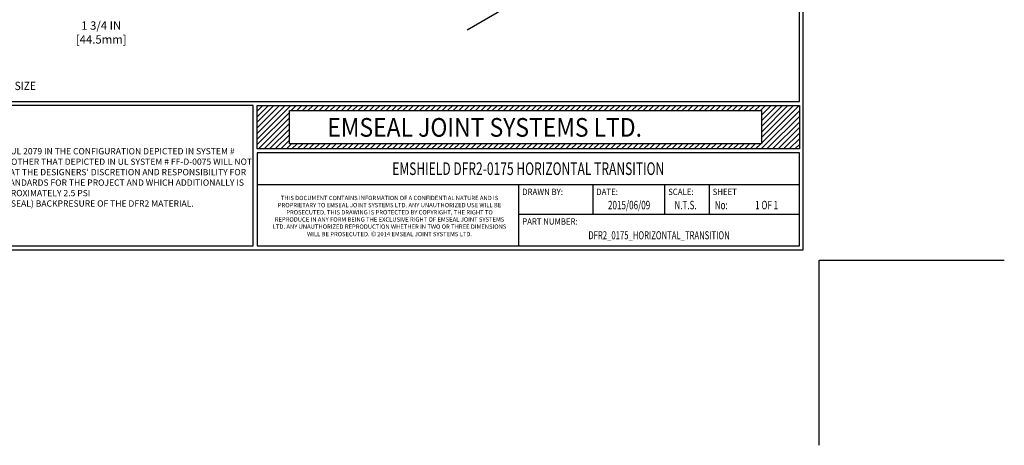
# Model space of a CAD drawing. Extents: x -78 to 2303, y 568 to 3799.
# Drawn here: x -59 to -23, y 1335 to 1351 of the extents above; entities that cross this region are included whole.
import ezdxf
from ezdxf.enums import TextEntityAlignment as Align

# ---------------------------------------------------------------- set-up
doc = ezdxf.new("R2010")
doc.units = 0
doc.header["$LTSCALE"] = 5
doc.header["$MEASUREMENT"] = 0
doc.linetypes.add('PHANTOMX2', pattern=[5, 2.5, -0.5, 0.5, -0.5, 0.5, -0.5])
doc.layers.get('0').update_dxf_attribs({"linetype": 'CONTINUOUS'})
doc.layers.get('DEFPOINTS').update_dxf_attribs({"linetype": 'CONTINUOUS'})
for name, color, linetype, lineweight in [('CONCRETE - L', 132, 'CONTINUOUS', 20), ('TBLOCK-T1', 7, 'CONTINUOUS', 15), ('TBLOCK-T2', 7, 'CONTINUOUS', 18), ('TBLOCK-T3', 241, 'CONTINUOUS', 20), ('TBLOCK-T5', 111, 'CONTINUOUS', 30), ('TEXT - 4', 241, 'CONTINUOUS', 25)]:
    doc.layers.add(name, color=color, linetype=linetype, lineweight=lineweight)
doc.layers.add('DIMS', color=2, linetype='CONTINUOUS')
doc.styles.add('ROMANC', font='ROMANC.shx', dxfattribs={"width": 0.7, "height": 3.2})
doc.styles.add('ROMANS', font='romans', dxfattribs={"width": 0.9})
doc.styles.add('ROMANT', font='ROMANT.shx', dxfattribs={"width": 0.9, "height": 6.3})

# ---------------------------------------------------------------- blocks, each defined once
blk = doc.blocks.new('*X1')
at = {"color": 0}
for p, q in [((136.2953634486256, 33.05777339538972), (144.7934555909235, 41.55586553768754)), ((136.2953634486256, 34.47198695776281), (143.3792420285504, 41.55586553768754)), ((136.2953634486256, 35.8862005201359), (141.9650284661773, 41.55586553768754)), ((136.2953634486256, 37.300414082509), (140.5508149038042, 41.55586553768754)), ((136.2953634486256, 38.71462764488209), (139.1366013414311, 41.55586553768754)), ((136.2953634486256, 40.12884120725519), (137.722387779058, 41.55586553768754)), ((136.2953634486256, 41.54305476962828), (136.3081742166849, 41.55586553768754)), ((144.9076691532966, 40.25586553768755), (146.2076691532966, 41.55586553768754)), ((146.3218827156697, 40.25586553768755), (147.6218827156696, 41.55586553768754)), ((147.7360962780428, 40.25586553768755), (149.0360962780427, 41.55586553768754)), ((149.1503098404159, 40.25586553768755), (150.4503098404159, 41.55586553768754)), ((150.564523402789, 40.25586553768755), (151.8645234027889, 41.55586553768754)), ((151.9787369651621, 40.25586553768755), (153.278736965162, 41.55586553768754)), ((153.3929505275352, 40.25586553768755), (154.6929505275351, 41.55586553768754)), ((154.8071640899082, 40.25586553768755), (156.1071640899082, 41.55586553768754)), ((156.2213776522813, 40.25586553768755), (157.5213776522813, 41.55586553768754)), ((157.6355912146545, 40.25586553768755), (158.9355912146544, 41.55586553768754)), ((159.0498047770275, 40.25586553768755), (160.3498047770275, 41.55586553768754)), ((160.4640183394006, 40.25586553768755), (161.7640183394006, 41.55586553768754)), ((161.8782319017737, 40.25586553768755), (163.1782319017737, 41.55586553768754)), ((163.2924454641468, 40.25586553768755), (164.5924454641468, 41.55586553768754)), ((164.7066590265199, 40.25586553768755), (166.0066590265199, 41.55586553768754)), ((166.120872588893, 40.25586553768755), (167.420872588893, 41.55586553768754)), ((167.5350861512661, 40.25586553768755), (168.8350861512661, 41.55586553768754)), ((168.9492997136392, 40.25586553768755), (170.2492997136392, 41.55586553768754)), ((170.3635132760123, 40.25586553768755), (171.6635132760123, 41.55586553768754)), ((171.7777268383854, 40.25586553768755), (173.0777268383854, 41.55586553768754)), ((173.1919404007585, 40.25586553768755), (174.4919404007585, 41.55586553768754)), ((174.6061539631316, 40.25586553768755), (175.9061539631315, 41.55586553768754)), ((176.0203675255047, 40.25586553768755), (177.3203675255047, 41.55586553768754)), ((177.4345810878778, 40.25586553768755), (178.7345810878778, 41.55586553768754)), ((178.8487946502509, 40.25586553768755), (180.1487946502508, 41.55586553768754)), ((180.263008212624, 40.25586553768755), (181.5630082126239, 41.55586553768754)), ((181.6772217749971, 40.25586553768755), (182.977221774997, 41.55586553768754)), ((183.0914353373702, 40.25586553768755), (184.3914353373701, 41.55586553768754)), ((184.5056488997432, 40.25586553768755), (185.8056488997432, 41.55586553768754)), ((185.9198624621164, 40.25586553768755), (187.2198624621163, 41.55586553768754)), ((187.3340760244894, 40.25586553768755), (188.6340760244894, 41.55586553768754)), ((188.7482895868625, 40.25586553768755), (190.0482895868625, 41.55586553768754)), ((190.1625031492356, 40.25586553768755), (191.4625031492356, 41.55586553768754)), ((191.5767167116087, 40.25586553768755), (192.8767167116087, 41.55586553768754)), ((192.9909302739818, 40.25586553768755), (194.2909302739818, 41.55586553768754)), ((194.4051438363549, 40.25586553768755), (195.7051438363549, 41.55586553768754)), ((195.819357398728, 40.25586553768755), (197.119357398728, 41.55586553768754)), ((197.2335709611011, 40.25586553768755), (198.5335709611011, 41.55586553768754)), ((198.6477845234742, 40.25586553768755), (199.9477845234742, 41.55586553768754)), ((200.0619980858473, 40.25586553768755), (201.3619980858473, 41.55586553768754)), ((201.4762116482204, 40.25586553768755), (202.7762116482204, 41.55586553768754)), ((202.8904252105935, 40.25586553768755), (204.1904252105934, 41.55586553768754)), ((204.3046387729666, 40.25586553768755), (205.6046387729666, 41.55586553768754)), ((205.7188523353397, 40.25586553768755), (207.0188523353397, 41.55586553768754)), ((207.1330658977128, 40.25586553768755), (208.4330658977127, 41.55586553768754)), ((208.5472794600859, 40.25586553768755), (209.8472794600858, 41.55586553768754)), ((209.961493022459, 40.25586553768755), (211.2614930224589, 41.55586553768754)), ((211.375706584832, 40.25586553768755), (212.675706584832, 41.55586553768754)), ((212.7899201472052, 40.25586553768755), (214.0899201472051, 41.55586553768754)), ((214.2041337095782, 40.25586553768755), (215.5041337095782, 41.55586553768754)), ((215.6183472719513, 40.25586553768755), (216.9183472719513, 41.55586553768754)), ((217.0325608343244, 40.25586553768755), (218.3325608343244, 41.55586553768754)), ((218.4467743966975, 40.25586553768755), (219.7467743966975, 41.55586553768754)), ((219.8609879590706, 40.25586553768755), (221.1609879590706, 41.55586553768754)), ((221.2752015214437, 40.25586553768755), (222.5752015214437, 41.55586553768754)), ((222.6894150838168, 40.25586553768755), (223.9894150838168, 41.55586553768754)), ((224.1036286461899, 40.25586553768755), (225.4036286461899, 41.55586553768754)), ((225.517842208563, 40.25586553768755), (226.817842208563, 41.55586553768754)), ((226.9320557709361, 40.25586553768755), (228.2320557709361, 41.55586553768754)), ((228.3462693333092, 40.25586553768755), (229.6462693333091, 41.55586553768754)), ((229.7604828956823, 40.25586553768755), (231.0604828956822, 41.55586553768754)), ((231.1746964580554, 40.25586553768755), (232.4746964580553, 41.55586553768754)), ((232.5889100204285, 40.25586553768755), (233.8889100204284, 41.55586553768754)), ((234.0031235828016, 40.25586553768755), (235.3031235828015, 41.55586553768754)), ((235.4173371451747, 40.25586553768755), (236.7173371451746, 41.55586553768754)), ((236.8315507075478, 40.25586553768755), (238.1315507075477, 41.55586553768754)), ((238.2457642699209, 40.25586553768755), (239.5457642699208, 41.55586553768754)), ((239.6599778322939, 40.25586553768755), (240.9599778322939, 41.55586553768754)), ((241.0741913946671, 40.25586553768755), (242.374191394667, 41.55586553768754)), ((242.4884049570401, 40.25586553768755), (243.7884049570401, 41.55586553768754)), ((243.9026185194132, 40.25586553768755), (245.2026185194132, 41.55586553768754)), ((245.3168320817863, 40.25586553768755), (246.6168320817863, 41.55586553768754)), ((246.7310456441594, 40.25586553768755), (248.0310456441594, 41.55586553768754)), ((248.1452592065325, 40.25586553768755), (249.4452592065325, 41.55586553768754)), ((249.5594727689056, 40.25586553768755), (250.8594727689056, 41.55586553768754)), ((250.9736863312787, 40.25586553768755), (252.2736863312787, 41.55586553768754)), ((252.3878998936518, 40.25586553768755), (253.6878998936518, 41.55586553768754)), ((253.8021134560249, 40.25586553768755), (255.1021134560249, 41.55586553768754)), ((255.216327018398, 40.25586553768755), (256.5163270183979, 41.55586553768754)), ((256.6305405807711, 40.25586553768755), (257.930540580771, 41.55586553768754)), ((258.0447541431442, 40.25586553768755), (259.3447541431441, 41.55586553768754)), ((259.4589677055173, 40.25586553768755), (260.7589677055173, 41.55586553768754)), ((260.8731812678904, 40.25586553768755), (262.1731812678904, 41.55586553768754)), ((262.2873948302635, 40.25586553768755), (263.5873948302634, 41.55586553768754)), ((263.7016083926366, 40.25586553768755), (265.0016083926365, 41.55586553768754)), ((263.9011033292482, 30.55586553768754), (273.549053973733, 40.20381618217229)), ((263.935445155562, 39.07548873823986), (266.4158219550096, 41.55586553768754)), ((263.935445155562, 37.66127517586677), (267.8300355173827, 41.55586553768754)), ((263.935445155562, 36.24706161349368), (269.2442490797558, 41.55586553768754)), ((263.935445155562, 34.83284805112058), (270.6584626421289, 41.55586553768754)), ((263.935445155562, 33.41863448874749), (272.072676204502, 41.55586553768754)), ((263.935445155562, 32.00442092637439), (273.4868897668751, 41.55586553768754)), ((136.2953634486256, 31.64355983301662), (144.4715026502618, 39.81969903465279)), ((136.6218827156696, 30.55586553768754), (144.4715026502618, 38.40548547227969)), ((265.3153168916213, 30.55586553768754), (273.549053973733, 38.7896026197992)), ((138.0360962780427, 30.55586553768754), (144.4715026502618, 36.99127190990659)), ((139.4503098404159, 30.55586553768754), (144.4715026502618, 35.5770583475335)), ((266.7295304539944, 30.55586553768754), (273.549053973733, 37.3753890574261)), ((268.1437440163675, 30.55586553768754), (273.549053973733, 35.96117549505301)), ((140.8645234027889, 30.55586553768754), (144.4715026502618, 34.1628447851604)), ((142.278736965162, 30.55586553768754), (144.4715026502618, 32.74863122278731)), ((269.5579575787406, 30.55586553768754), (273.549053973733, 34.54696193267991)), ((270.9721711411137, 30.55586553768754), (273.549053973733, 33.13274837030681)), ((143.6929505275351, 30.55586553768754), (144.9929505275352, 31.85586553768755)), ((145.1071640899082, 30.55586553768754), (146.4071640899083, 31.85586553768755)), ((146.5213776522813, 30.55586553768754), (147.8213776522813, 31.85586553768755)), ((147.9355912146544, 30.55586553768754), (149.2355912146544, 31.85586553768755)), ((149.3498047770275, 30.55586553768754), (150.6498047770275, 31.85586553768755)), ((150.7640183394006, 30.55586553768754), (152.0640183394006, 31.85586553768755)), ((152.1782319017737, 30.55586553768754), (153.4782319017737, 31.85586553768755)), ((153.5924454641468, 30.55586553768754), (154.8924454641468, 31.85586553768755)), ((155.0066590265199, 30.55586553768754), (156.3066590265199, 31.85586553768755)), ((156.420872588893, 30.55586553768754), (157.720872588893, 31.85586553768755)), ((157.8350861512661, 30.55586553768754), (159.1350861512661, 31.85586553768755)), ((159.2492997136392, 30.55586553768754), (160.5492997136392, 31.85586553768755)), ((160.6635132760123, 30.55586553768754), (161.9635132760123, 31.85586553768755)), ((162.0777268383854, 30.55586553768754), (163.3777268383854, 31.85586553768755)), ((163.4919404007585, 30.55586553768754), (164.7919404007585, 31.85586553768755)), ((164.9061539631315, 30.55586553768754), (166.2061539631316, 31.85586553768755)), ((166.3203675255047, 30.55586553768754), (167.6203675255047, 31.85586553768755)), ((167.7345810878778, 30.55586553768754), (169.0345810878778, 31.85586553768755)), ((169.1487946502508, 30.55586553768754), (170.4487946502509, 31.85586553768755)), ((170.5630082126239, 30.55586553768754), (171.863008212624, 31.85586553768755)), ((171.977221774997, 30.55586553768754), (173.2772217749971, 31.85586553768755)), ((173.3914353373701, 30.55586553768754), (174.6914353373702, 31.85586553768755)), ((174.8056488997432, 30.55586553768754), (176.1056488997432, 31.85586553768755)), ((176.2198624621163, 30.55586553768754), (177.5198624621164, 31.85586553768755)), ((177.6340760244894, 30.55586553768754), (178.9340760244894, 31.85586553768755)), ((179.0482895868625, 30.55586553768754), (180.3482895868625, 31.85586553768755)), ((180.4625031492356, 30.55586553768754), (181.7625031492356, 31.85586553768755)), ((181.8767167116087, 30.55586553768754), (183.1767167116087, 31.85586553768755)), ((183.2909302739818, 30.55586553768754), (184.5909302739818, 31.85586553768755)), ((184.7051438363549, 30.55586553768754), (186.0051438363549, 31.85586553768755)), ((186.119357398728, 30.55586553768754), (187.419357398728, 31.85586553768755)), ((187.5335709611011, 30.55586553768754), (188.8335709611011, 31.85586553768755)), ((188.9477845234742, 30.55586553768754), (190.2477845234742, 31.85586553768755)), ((190.3619980858473, 30.55586553768754), (191.6619980858473, 31.85586553768755)), ((191.7762116482204, 30.55586553768754), (193.0762116482204, 31.85586553768755)), ((193.1904252105934, 30.55586553768754), (194.4904252105935, 31.85586553768755)), ((194.6046387729666, 30.55586553768754), (195.9046387729666, 31.85586553768755)), ((196.0188523353397, 30.55586553768754), (197.3188523353397, 31.85586553768755)), ((197.4330658977127, 30.55586553768754), (198.7330658977128, 31.85586553768755)), ((198.8472794600858, 30.55586553768754), (200.1472794600859, 31.85586553768755)), ((200.2614930224589, 30.55586553768754), (201.561493022459, 31.85586553768755)), ((201.675706584832, 30.55586553768754), (202.975706584832, 31.85586553768755)), ((203.0899201472051, 30.55586553768754), (204.3899201472051, 31.85586553768755)), ((204.5041337095782, 30.55586553768754), (205.8041337095782, 31.85586553768755)), ((205.9183472719513, 30.55586553768754), (207.2183472719513, 31.85586553768755)), ((207.3325608343244, 30.55586553768754), (208.6325608343244, 31.85586553768755)), ((208.7467743966975, 30.55586553768754), (210.0467743966975, 31.85586553768755)), ((210.1609879590706, 30.55586553768754), (211.4609879590706, 31.85586553768755)), ((211.5752015214437, 30.55586553768754), (212.8752015214437, 31.85586553768755)), ((212.9894150838168, 30.55586553768754), (214.2894150838168, 31.85586553768755)), ((214.4036286461899, 30.55586553768754), (215.7036286461899, 31.85586553768755)), ((215.817842208563, 30.55586553768754), (217.117842208563, 31.85586553768755)), ((217.2320557709361, 30.55586553768754), (218.5320557709361, 31.85586553768755)), ((218.6462693333091, 30.55586553768754), (219.9462693333092, 31.85586553768755)), ((220.0604828956822, 30.55586553768754), (221.3604828956823, 31.85586553768755)), ((221.4746964580553, 30.55586553768754), (222.7746964580554, 31.85586553768755)), ((222.8889100204284, 30.55586553768754), (224.1889100204285, 31.85586553768755)), ((224.3031235828015, 30.55586553768754), (225.6031235828016, 31.85586553768755)), ((225.7173371451746, 30.55586553768754), (227.0173371451747, 31.85586553768755)), ((227.1315507075477, 30.55586553768754), (228.4315507075478, 31.85586553768755)), ((228.5457642699208, 30.55586553768754), (229.8457642699209, 31.85586553768755)), ((229.9599778322939, 30.55586553768754), (231.2599778322939, 31.85586553768755)), ((231.374191394667, 30.55586553768754), (232.674191394667, 31.85586553768755)), ((232.7884049570401, 30.55586553768754), (234.0884049570401, 31.85586553768755)), ((234.2026185194132, 30.55586553768754), (235.5026185194132, 31.85586553768755)), ((235.6168320817863, 30.55586553768754), (236.9168320817863, 31.85586553768755)), ((237.0310456441594, 30.55586553768754), (238.3310456441594, 31.85586553768755)), ((238.4452592065325, 30.55586553768754), (239.7452592065325, 31.85586553768755)), ((239.8594727689056, 30.55586553768754), (241.1594727689056, 31.85586553768755)), ((241.2736863312787, 30.55586553768754), (242.5736863312787, 31.85586553768755)), ((242.6878998936518, 30.55586553768754), (243.9878998936518, 31.85586553768755)), ((244.1021134560249, 30.55586553768754), (245.4021134560249, 31.85586553768755)), ((245.516327018398, 30.55586553768754), (246.816327018398, 31.85586553768755)), ((246.930540580771, 30.55586553768754), (248.2305405807711, 31.85586553768755)), ((248.3447541431441, 30.55586553768754), (249.6447541431442, 31.85586553768755)), ((249.7589677055173, 30.55586553768754), (251.0589677055173, 31.85586553768755)), ((251.1731812678903, 30.55586553768754), (252.4731812678904, 31.85586553768755)), ((252.5873948302634, 30.55586553768754), (253.8873948302635, 31.85586553768755)), ((254.0016083926365, 30.55586553768754), (255.3016083926366, 31.85586553768755)), ((255.4158219550096, 30.55586553768754), (256.7158219550097, 31.85586553768755)), ((256.8300355173827, 30.55586553768754), (258.1300355173827, 31.85586553768755)), ((258.2442490797558, 30.55586553768754), (259.5442490797558, 31.85586553768755)), ((259.6584626421289, 30.55586553768754), (260.9584626421289, 31.85586553768755)), ((261.072676204502, 30.55586553768754), (262.3726762045021, 31.85586553768755)), ((262.4868897668751, 30.55586553768754), (263.7868897668752, 31.85586553768755)), ((272.3863847034868, 30.55586553768754), (273.549053973733, 31.71853480793372))]:
    blk.add_line(p, q, dxfattribs=at)

msp = doc.modelspace()

# ---------------------------------------------------------------- linework, layer by layer
at = {"layer": 'CONCRETE - L', "linetype": 'PHANTOMX2', "lineweight": 30, "ltscale": 0.125}
msp.add_line((-42.54248116875933, 1350.593601279567), (-39.42435377146085, 1352.393852971765), dxfattribs=at)
at = {"layer": 'DEFPOINTS'}
for p, q in [((-29.44646783122745, 1335.124627976703), (-29.44646783122745, 1342.01439175623)), ((-29.44646783122745, 1342.01439175623), (-22.55670405169998, 1342.01439175623))]:
    msp.add_line(p, q, dxfattribs=at)
at = {"layer": 'TBLOCK-T5'}
for p, q in [((-30.03701901232991, 1342.408092543631), (-30.03701901232991, 1372.880533488513)), ((-50.36337217195781, 1344.838329581966), (-30.1840411502737, 1344.838329581966)), ((-40.6301709469479, 1342.555114681576), (-40.6301709469479, 1344.838329581966)), ((-37.87269441268218, 1344.838329581966), (-37.87269441268218, 1343.735663547388)), ((-35.19816289500584, 1344.838329581966), (-35.19816289500584, 1343.735663547388)), ((-33.54250661731047, 1344.838329581966), (-33.54250661731047, 1343.735663547388)), ((-40.6301709469479, 1343.735663547388), (-30.1840411502737, 1343.735663547388)), ((-70.54883003595188, 1342.408092543631), (-30.03701901232991, 1342.408092543631))]:
    msp.add_line(p, q, dxfattribs=at)
for points in [[(-30.1840411502737, 1347.925794478788), (-30.1840411502737, 1372.733511350569), (-70.40180789800826, 1372.733511350569), (-70.40180789800826, 1347.925794478788)], [(-50.51039430990153, 1342.555114681576), (-50.51039430990153, 1347.778772340843), (-70.40180789800826, 1347.778772340843), (-70.40180789800826, 1342.555114681576)], [(-30.1840411502737, 1346.16152882346), (-50.36337217195783, 1346.16152882346), (-50.36337217195783, 1347.778772340843), (-30.1840411502737, 1347.778772340843)], [(-31.59745447207693, 1346.352657602788), (-49.16129870640695, 1346.352657602788), (-49.16129870640695, 1347.587643561515), (-31.59745447207693, 1347.587643561515)], [(-30.1840411502737, 1346.014506685517), (-50.36337217195783, 1346.014506685517), (-50.36337217195783, 1342.555114681576), (-30.1840411502737, 1342.555114681576)]]:
    msp.add_lwpolyline(points, close=True, dxfattribs=at)

# ---------------------------------------------------------------- block references
at = {"layer": 'TBLOCK-T5', "xscale": 0.1470221379438673, "yscale": 0.1470221379438673, "zscale": 0.1470221379438673}
msp.add_blockref('*X1', (-70.40180789800799, 1341.669140145386), dxfattribs=at)

# ---------------------------------------------------------------- texts
at = {"layer": 'DIMS', "insert": (-56.16678846653684, 1350.497239782728), "char_height": 0.31, "attachment_point": 5, "rotation": 0.00010000000000000005, "style": 'ROMANS'}
msp.add_mtext('\\A1;1 3/4 IN\\P[44.5mm]', dxfattribs=at)
at = {"layer": 'TBLOCK-T1', "attachment_point": 5, "style": 'ROMANS'}
for s, insert, char_height, width in [("EMSEAL'S EMSHIELD DFR2 HAS BEEN TESTED IN ACCORDANCE WITH UL 2079 IN THE CONFIGURATION DEPICTED IN SYSTEM # FF-D-0075. USE OF THIS MATERIAL IN WALL ASSEMBLY CONFIGURATIONS OTHER THAT DEPICTED IN UL SYSTEM # FF-D-0075 WILL NOT ENCUMBER OR LOWER THE RESISTANCE OF THE WALL BUT IS DONE SO AT THE DESIGNERS' DISCRETION AND RESPONSIBILITY FOR DESIGN OF A FIRE RATED WALL ASSEMBLY THAT MEETS APPLICABLE STANDARDS FOR THE PROJECT AND WHICH ADDITIONALLY IS CAPABLE OF RESISTING THE APPROXIMATELY 2.5 PSI \\P(120 LBS PER FOOT OF JOINT BASED ON 4-INCH DEPTH OF SEAL) BACKPRESURE OF THE DFR2 MATERIAL.", (-60.48558769655588, 1345.07229152933), 0.2336631536861304, 19.89141358810674), ('THIS DOCUMENT CONTAINS INFORMATION OF A CONFIDENTIAL NATURE AND IS PROPRIETARY TO EMSEAL JOINT SYSTEMS LTD. ANY UNAUTHORIZED USE WILL BE PROSECUTED. THIS DRAWING IS PROTECTED BY COPYRIGHT, THE RIGHT TO REPRODUCE IN ANY FORM BEING THE EXCLUSIVE RIGHT OF EMSEAL JOINT SYSTEMS LTD. ANY UNAUTHORIZED REPRODUCTION WHETHER IN TWO OR THREE DIMENSIONS WILL BE PROSECUTED. {\\fArial|b0|i0|c0|p34;\\H1.0833x;©\\fMS Shell Dlg 2|b0|i0|c0|p0;\\H0.65385x; \\Fromans|c0;\\H1.4118x;2014 EMSEAL JOINT SYSTEMS LTD.}', (-45.43635653570966, 1343.661841501549), 0.16, 8.899786378684388)]:
    msp.add_mtext(s, dxfattribs=dict(at, insert=insert, char_height=char_height, width=width))
at = {"layer": 'TBLOCK-T2', "style": 'ROMANS', "width": 0.9}
for s, p in [('DRAWN BY:', (-40.49764920466124, 1344.444684547173)), ('DATE:', (-37.74017267039547, 1344.444684547173)), ('SCALE:', (-35.06564115271932, 1344.444684547173)), ('SHEET ', (-33.40998487502402, 1344.444684547173)), ('PART NUMBER:', (-40.49764920466124, 1343.342018512594))]:
    msp.add_text(s, height=0.2362204724409449, dxfattribs=at).set_placement(p)
at = {"layer": 'TBLOCK-T3', "style": 'ROMANC', "width": 0.7}
for s, height, p in [('EMSHIELD DFR2-0175 HORIZONTAL TRANSITION', 0.4704708414203027, (-40.27370666111575, 1345.426418133742)), ('DFR2_0175_HORIZONTAL_TRANSITION', 0.3, (-35.4071060486108, 1342.946592296033))]:
    msp.add_text(s, height=height, dxfattribs=at).set_placement(p, align=Align.MIDDLE_CENTER)
for s, p in [('2015/06/09', (-36.52012092488941, 1343.913221936423)), ('1 OF 1', (-31.40131162689219, 1343.913221936423))]:
    msp.add_text(s, height=0.3149606299212598, dxfattribs=at).set_placement(p, align=Align.CENTER)
for s, p in [('N.T.S.', (-34.83367980395211, 1343.913221936423)), ('No:', (-33.33443279624881, 1343.913221936423))]:
    msp.add_text(s, height=0.3149606299212598, dxfattribs=at).set_placement(p)
at = {"layer": 'TBLOCK-T5', "style": 'ROMANT', "width": 0.9}
msp.add_text('EMSEAL JOINT SYSTEMS LTD.', height=0.6946796017846654, dxfattribs=at).set_placement((-47.75046707437984, 1346.616786607743))
at = {"layer": 'TEXT - 4', "style": 'ROMANS', "width": 0.9}
msp.add_text('MOVEMENT: %%P50 (TOTAL 100%%%) OF NOMINAL MATERIAL SIZE', height=0.31, dxfattribs=at).set_placement((-70.05286194926973, 1348.354435503487))

doc.saveas('drawing.dxf')
